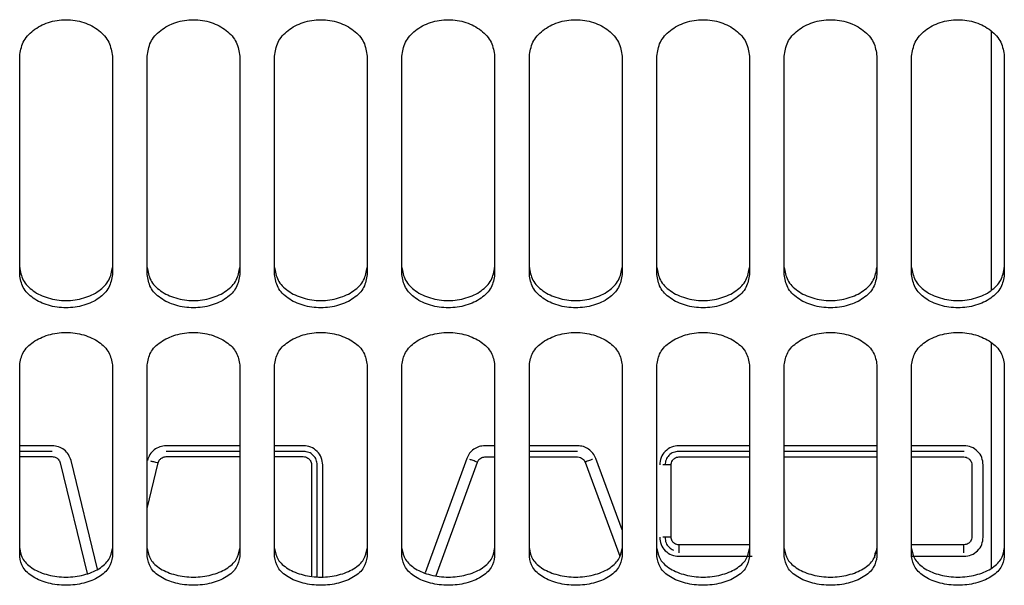
# Paper-space layout 'Sheet2' of a CAD drawing. Units: inches. Extents: x -105 to 302, y 5 to 205.
# Drawn here: x 92 to 94, y 25 to 26 of the extents above; entities that cross this region are included whole.
import ezdxf

# ---------------------------------------------------------------- set-up
doc = ezdxf.new("R2010")
doc.units = ezdxf.units.IN
doc.header["$MEASUREMENT"] = 0

psp = doc.layouts.new('Sheet2')

# ---------------------------------------------------------------- linework, layer by layer
at = {"color": 7, "linetype": 'Continuous', "lineweight": 25, "ltscale": 18}
for p, q in [((91.9293, 24.8441), (91.874, 24.8441)), ((91.9293, 24.8346), (91.874, 24.8346)), ((92.248, 24.8441), (92.123, 24.8441)), ((92.248, 24.8346), (92.123, 24.8346)), ((92.3564, 24.8441), (92.3071, 24.8441)), ((92.3566, 24.8346), (92.3071, 24.8346)), ((92.6811, 24.8441), (92.6646, 24.8441)), ((92.822, 24.8441), (92.7401, 24.8441)), ((92.8219, 24.8346), (92.7401, 24.8346)), ((93.1142, 24.8346), (92.9938, 24.8346)), ((93.1142, 24.8441), (92.9941, 24.8441)), ((93.3307, 24.8441), (93.1732, 24.8441)), ((93.3307, 24.8346), (93.1732, 24.8346)), ((93.4789, 24.8441), (93.3897, 24.8441)), ((93.4791, 24.8346), (93.3897, 24.8346)), ((91.874, 24.8256), (91.9293, 24.8256)), ((92.0061, 24.6342), (91.9612, 24.819)), ((92.1229, 24.8256), (92.248, 24.8256)), ((92.3071, 24.8256), (92.356, 24.8256)), ((92.6336, 24.8224), (92.563, 24.6284)), ((92.6645, 24.8251), (92.6811, 24.8251)), ((92.7401, 24.8251), (92.8221, 24.8251)), ((92.8976, 24.7013), (92.8529, 24.8225)), ((92.9944, 24.8251), (93.1142, 24.8251)), ((93.1732, 24.8251), (93.3307, 24.8251)), ((93.3897, 24.8251), (93.4786, 24.8251)), ((92.3701, 24.8116), (92.3701, 24.6229)), ((92.3798, 24.6217), (92.3798, 24.8114)), ((92.3889, 24.6213), (92.3889, 24.8116)), ((92.9809, 24.6893), (92.9809, 24.8116)), ((93.4921, 24.8116), (93.4921, 24.6893)), ((93.5114, 24.6887), (93.5114, 24.8116)), ((92.9941, 24.6562), (93.1187, 24.6562)), ((93.3897, 24.6562), (93.4789, 24.6562))]:
    psp.add_line(p, q, dxfattribs=at)
at = {"color": 8, "linetype": 'Continuous', "lineweight": 25, "ltscale": 18}
for p, q in [((91.943, 24.8149), (91.9886, 24.627)), ((92.0905, 24.7377), (92.1093, 24.8149)), ((92.5816, 24.6235), (92.6518, 24.8162)), ((92.8348, 24.8163), (92.8936, 24.6566)), ((93.1142, 24.6758), (92.9944, 24.6758)), ((93.4786, 24.6758), (93.3897, 24.6758))]:
    psp.add_line(p, q, dxfattribs=at)
at = {"color": 7, "linetype": 'Continuous', "lineweight": 25, "ltscale": 18}
for points, knots in [([(91.874, 25.5061), (91.8752, 25.5142), (91.8777, 25.5303), (91.8957, 25.5511), (91.9219, 25.5648), (91.9527, 25.5698), (91.9836, 25.5648), (92.0097, 25.5511), (92.0278, 25.5303), (92.0302, 25.5142), (92.0315, 25.5061)], [0, 0, 0, 0, 0.125391, 0.250383, 0.375327, 0.5, 0.624673, 0.749617, 0.874609, 1, 1, 1, 1]), ([(92.0905, 25.5061), (92.0918, 25.5142), (92.0942, 25.5303), (92.1123, 25.5511), (92.1384, 25.5648), (92.1693, 25.5698), (92.2001, 25.5648), (92.2263, 25.5511), (92.2443, 25.5303), (92.2468, 25.5142), (92.248, 25.5061)], [0, 0, 0, 0, 0.125391, 0.250383, 0.375327, 0.5, 0.624673, 0.749617, 0.874609, 1, 1, 1, 1]), ([(92.3071, 25.5061), (92.3083, 25.5142), (92.3108, 25.5303), (92.3288, 25.5511), (92.3549, 25.5648), (92.3858, 25.5698), (92.4167, 25.5648), (92.4428, 25.5511), (92.4609, 25.5303), (92.4633, 25.5142), (92.4645, 25.5061)], [0, 0, 0, 0, 0.125391, 0.250383, 0.375327, 0.5, 0.624673, 0.749617, 0.874609, 1, 1, 1, 1]), ([(92.5236, 25.5061), (92.5248, 25.5142), (92.5273, 25.5303), (92.5453, 25.5511), (92.5715, 25.5648), (92.6023, 25.5698), (92.6332, 25.5648), (92.6593, 25.5511), (92.6774, 25.5303), (92.6799, 25.5142), (92.6811, 25.5061)], [0, 0, 0, 0, 0.125391, 0.250383, 0.375327, 0.5, 0.624673, 0.749617, 0.874609, 1, 1, 1, 1]), ([(92.7401, 25.5061), (92.7414, 25.5142), (92.7438, 25.5303), (92.7619, 25.5511), (92.788, 25.5648), (92.8189, 25.5698), (92.8497, 25.5648), (92.8759, 25.5511), (92.8939, 25.5303), (92.8964, 25.5142), (92.8976, 25.5061)], [0, 0, 0, 0, 0.125391, 0.250383, 0.375327, 0.5, 0.624673, 0.749617, 0.874609, 1, 1, 1, 1]), ([(92.9567, 25.5061), (92.9579, 25.5142), (92.9604, 25.5303), (92.9784, 25.5511), (93.0046, 25.5648), (93.0354, 25.5698), (93.0663, 25.5648), (93.0924, 25.5511), (93.1105, 25.5303), (93.1129, 25.5142), (93.1142, 25.5061)], [0, 0, 0, 0, 0.1253913, 0.2503831, 0.3753269, 0.5, 0.6246731, 0.7496169, 0.8746087, 1, 1, 1, 1]), ([(93.1732, 25.5061), (93.1744, 25.5142), (93.1769, 25.5303), (93.1949, 25.5511), (93.2211, 25.5648), (93.2519, 25.5698), (93.2828, 25.5648), (93.309, 25.5511), (93.327, 25.5303), (93.3295, 25.5142), (93.3307, 25.5061)], [0, 0, 0, 0, 0.125391, 0.250383, 0.375327, 0.5, 0.624673, 0.749617, 0.874609, 1, 1, 1, 1]), ([(93.3897, 25.5061), (93.391, 25.5142), (93.3934, 25.5303), (93.4115, 25.5511), (93.4376, 25.5648), (93.4685, 25.5698), (93.4993, 25.5648), (93.5255, 25.5511), (93.5435, 25.5303), (93.546, 25.5142), (93.5472, 25.5061)], [0, 0, 0, 0, 0.125391, 0.250383, 0.375327, 0.5, 0.624673, 0.749617, 0.874609, 1, 1, 1, 1]), ([(93.5256, 25.1089), (93.5256, 25.1137), (93.5256, 25.1926), (93.5256, 25.338), (93.5256, 25.4853), (93.5256, 25.5482)], [0, 0, 0, 0, 0.0361484, 0.5879679, 1, 1, 1, 1]), ([(91.874, 25.1473), (91.8752, 25.1399), (91.8777, 25.1251), (91.8957, 25.1063), (91.9218, 25.0939), (91.9527, 25.0894), (91.9836, 25.0939), (92.0098, 25.1063), (92.0278, 25.1251), (92.0303, 25.1399), (92.0315, 25.1473)], [0, 0, 0, 0, 0.1250008, 0.2498365, 0.3749368, 0.5, 0.6250632, 0.7501635, 0.8749992, 1, 1, 1, 1]), ([(92.0315, 25.135), (92.0302, 25.1276), (92.0278, 25.1127), (92.0097, 25.0938), (91.9836, 25.0815), (91.9527, 25.077), (91.9219, 25.0815), (91.8957, 25.0938), (91.8777, 25.1127), (91.8752, 25.1276), (91.874, 25.135)], [0, 0, 0, 0, 0.125391, 0.250383, 0.375327, 0.5, 0.624673, 0.749617, 0.874609, 1, 1, 1, 1]), ([(92.0905, 25.1473), (92.0918, 25.1399), (92.0942, 25.1251), (92.1122, 25.1063), (92.1384, 25.0939), (92.1693, 25.0894), (92.2002, 25.0939), (92.2263, 25.1063), (92.2443, 25.1251), (92.2468, 25.1399), (92.248, 25.1473)], [0, 0, 0, 0, 0.125001, 0.249836, 0.374937, 0.5, 0.625063, 0.750164, 0.874999, 1, 1, 1, 1]), ([(92.248, 25.135), (92.2468, 25.1276), (92.2443, 25.1127), (92.2263, 25.0938), (92.2001, 25.0815), (92.1693, 25.077), (92.1384, 25.0815), (92.1123, 25.0938), (92.0942, 25.1127), (92.0918, 25.1276), (92.0905, 25.135)], [0, 0, 0, 0, 0.125391, 0.250383, 0.375327, 0.5, 0.624673, 0.749617, 0.874609, 1, 1, 1, 1]), ([(92.3071, 25.1473), (92.3083, 25.1399), (92.3107, 25.1251), (92.3288, 25.1063), (92.3549, 25.0939), (92.3858, 25.0894), (92.4167, 25.0939), (92.4428, 25.1063), (92.4609, 25.1251), (92.4633, 25.1399), (92.4645, 25.1473)], [0, 0, 0, 0, 0.125001, 0.249836, 0.374937, 0.5, 0.625063, 0.750164, 0.874999, 1, 1, 1, 1]), ([(92.4645, 25.135), (92.4633, 25.1276), (92.4609, 25.1127), (92.4428, 25.0938), (92.4167, 25.0815), (92.3858, 25.077), (92.3549, 25.0815), (92.3288, 25.0938), (92.3108, 25.1127), (92.3083, 25.1276), (92.3071, 25.135)], [0, 0, 0, 0, 0.125391, 0.250383, 0.375327, 0.5, 0.624673, 0.749617, 0.874609, 1, 1, 1, 1]), ([(92.5236, 25.1473), (92.5248, 25.1399), (92.5273, 25.1251), (92.5453, 25.1063), (92.5715, 25.0939), (92.6023, 25.0894), (92.6332, 25.0939), (92.6594, 25.1063), (92.6774, 25.1251), (92.6799, 25.1399), (92.6811, 25.1473)], [0, 0, 0, 0, 0.125001, 0.249836, 0.374937, 0.5, 0.625063, 0.750164, 0.874999, 1, 1, 1, 1]), ([(92.6811, 25.135), (92.6799, 25.1276), (92.6774, 25.1127), (92.6593, 25.0938), (92.6332, 25.0815), (92.6023, 25.077), (92.5715, 25.0815), (92.5453, 25.0938), (92.5273, 25.1127), (92.5248, 25.1276), (92.5236, 25.135)], [0, 0, 0, 0, 0.1253913, 0.2503831, 0.3753269, 0.5, 0.6246731, 0.7496169, 0.8746087, 1, 1, 1, 1]), ([(92.7401, 25.1473), (92.7414, 25.1399), (92.7438, 25.1251), (92.7619, 25.1063), (92.788, 25.0939), (92.8189, 25.0894), (92.8498, 25.0939), (92.8759, 25.1063), (92.8939, 25.1251), (92.8964, 25.1399), (92.8976, 25.1473)], [0, 0, 0, 0, 0.125001, 0.249836, 0.374937, 0.5, 0.625063, 0.750164, 0.874999, 1, 1, 1, 1]), ([(92.8976, 25.135), (92.8964, 25.1276), (92.8939, 25.1127), (92.8759, 25.0938), (92.8497, 25.0815), (92.8189, 25.077), (92.788, 25.0815), (92.7619, 25.0938), (92.7438, 25.1127), (92.7414, 25.1276), (92.7401, 25.135)], [0, 0, 0, 0, 0.125391, 0.250383, 0.375327, 0.5, 0.624673, 0.749617, 0.874609, 1, 1, 1, 1]), ([(92.9567, 25.1473), (92.9579, 25.1399), (92.9604, 25.1251), (92.9784, 25.1063), (93.0045, 25.0939), (93.0354, 25.0894), (93.0663, 25.0939), (93.0924, 25.1063), (93.1105, 25.1251), (93.1129, 25.1399), (93.1142, 25.1473)], [0, 0, 0, 0, 0.125001, 0.249836, 0.374937, 0.5, 0.625063, 0.750164, 0.874999, 1, 1, 1, 1]), ([(93.1142, 25.135), (93.1129, 25.1276), (93.1105, 25.1127), (93.0924, 25.0938), (93.0663, 25.0815), (93.0354, 25.077), (93.0046, 25.0815), (92.9784, 25.0938), (92.9604, 25.1127), (92.9579, 25.1276), (92.9567, 25.135)], [0, 0, 0, 0, 0.125391, 0.250383, 0.375327, 0.5, 0.624673, 0.749617, 0.874609, 1, 1, 1, 1]), ([(93.1732, 25.1473), (93.1744, 25.1399), (93.1769, 25.1251), (93.1949, 25.1063), (93.2211, 25.0939), (93.2519, 25.0894), (93.2828, 25.0939), (93.309, 25.1063), (93.327, 25.1251), (93.3295, 25.1399), (93.3307, 25.1473)], [0, 0, 0, 0, 0.125001, 0.249836, 0.374937, 0.5, 0.625063, 0.750164, 0.874999, 1, 1, 1, 1]), ([(93.3307, 25.135), (93.3295, 25.1276), (93.327, 25.1127), (93.309, 25.0938), (93.2828, 25.0815), (93.2519, 25.077), (93.2211, 25.0815), (93.1949, 25.0938), (93.1769, 25.1127), (93.1744, 25.1276), (93.1732, 25.135)], [0, 0, 0, 0, 0.125391, 0.250383, 0.375327, 0.5, 0.624673, 0.749617, 0.874609, 1, 1, 1, 1]), ([(93.3897, 25.1473), (93.391, 25.1399), (93.3934, 25.1251), (93.4115, 25.1063), (93.4376, 25.0939), (93.4685, 25.0894), (93.4994, 25.0939), (93.5255, 25.1063), (93.5435, 25.1251), (93.546, 25.1399), (93.5472, 25.1473)], [0, 0, 0, 0, 0.125001, 0.249836, 0.374937, 0.5, 0.625063, 0.750164, 0.874999, 1, 1, 1, 1]), ([(93.5472, 25.135), (93.546, 25.1276), (93.5435, 25.1127), (93.5255, 25.0938), (93.4993, 25.0815), (93.4685, 25.077), (93.4376, 25.0815), (93.4115, 25.0938), (93.3934, 25.1127), (93.391, 25.1276), (93.3897, 25.135)], [0, 0, 0, 0, 0.125391, 0.250383, 0.375327, 0.5, 0.624673, 0.749617, 0.874609, 1, 1, 1, 1]), ([(91.874, 24.9814), (91.8752, 24.9886), (91.8777, 25.0029), (91.8957, 25.0214), (91.9219, 25.0336), (91.9527, 25.0381), (91.9836, 25.0336), (92.0097, 25.0214), (92.0278, 25.0029), (92.0302, 24.9886), (92.0315, 24.9814)], [0, 0, 0, 0, 0.125391, 0.250383, 0.375327, 0.5, 0.624673, 0.749617, 0.874609, 1, 1, 1, 1]), ([(92.0905, 24.9814), (92.0918, 24.9886), (92.0942, 25.0029), (92.1123, 25.0214), (92.1384, 25.0336), (92.1693, 25.0381), (92.2001, 25.0336), (92.2263, 25.0214), (92.2443, 25.0029), (92.2468, 24.9886), (92.248, 24.9814)], [0, 0, 0, 0, 0.125391, 0.250383, 0.375327, 0.5, 0.624673, 0.749617, 0.874609, 1, 1, 1, 1]), ([(92.3071, 24.9814), (92.3083, 24.9886), (92.3108, 25.0029), (92.3288, 25.0214), (92.3549, 25.0336), (92.3858, 25.0381), (92.4167, 25.0336), (92.4428, 25.0214), (92.4609, 25.0029), (92.4633, 24.9886), (92.4645, 24.9814)], [0, 0, 0, 0, 0.125391, 0.250383, 0.375327, 0.5, 0.624673, 0.749617, 0.874609, 1, 1, 1, 1]), ([(92.5236, 24.9814), (92.5248, 24.9886), (92.5273, 25.0029), (92.5453, 25.0214), (92.5715, 25.0336), (92.6023, 25.0381), (92.6332, 25.0336), (92.6593, 25.0214), (92.6774, 25.0029), (92.6799, 24.9886), (92.6811, 24.9814)], [0, 0, 0, 0, 0.125391, 0.250383, 0.375327, 0.5, 0.624673, 0.749617, 0.874609, 1, 1, 1, 1]), ([(92.7401, 24.9814), (92.7414, 24.9886), (92.7438, 25.0029), (92.7619, 25.0214), (92.788, 25.0336), (92.8189, 25.0381), (92.8497, 25.0336), (92.8759, 25.0214), (92.8939, 25.0029), (92.8964, 24.9886), (92.8976, 24.9814)], [0, 0, 0, 0, 0.125391, 0.250383, 0.375327, 0.5, 0.624673, 0.749617, 0.874609, 1, 1, 1, 1]), ([(92.9567, 24.9814), (92.9579, 24.9886), (92.9604, 25.0029), (92.9784, 25.0214), (93.0046, 25.0336), (93.0354, 25.0381), (93.0663, 25.0336), (93.0924, 25.0214), (93.1105, 25.0029), (93.1129, 24.9886), (93.1142, 24.9814)], [0, 0, 0, 0, 0.1253913, 0.2503831, 0.3753269, 0.5, 0.6246731, 0.7496169, 0.8746087, 1, 1, 1, 1]), ([(93.1732, 24.9814), (93.1744, 24.9886), (93.1769, 25.0029), (93.1949, 25.0214), (93.2211, 25.0336), (93.2519, 25.0381), (93.2828, 25.0336), (93.309, 25.0214), (93.327, 25.0029), (93.3295, 24.9886), (93.3307, 24.9814)], [0, 0, 0, 0, 0.125391, 0.250383, 0.375327, 0.5, 0.624673, 0.749617, 0.874609, 1, 1, 1, 1]), ([(93.3897, 24.9814), (93.391, 24.9886), (93.3934, 25.0029), (93.4115, 25.0214), (93.4376, 25.0336), (93.4685, 25.0381), (93.4993, 25.0336), (93.5255, 25.0214), (93.5435, 25.0029), (93.546, 24.9886), (93.5472, 24.9814)], [0, 0, 0, 0, 0.125391, 0.250383, 0.375327, 0.5, 0.624673, 0.749617, 0.874609, 1, 1, 1, 1]), ([(93.5256, 24.6364), (93.5256, 24.6556), (93.5256, 24.7376), (93.5256, 24.8649), (93.5256, 24.9792), (93.5256, 25.0188)], [0, 0, 0, 0, 0.1662029, 0.7112811, 1, 1, 1, 1]), ([(91.9612, 24.819), (91.96, 24.8225), (91.9576, 24.8294), (91.95, 24.8376), (91.9402, 24.843), (91.9329, 24.8438), (91.9293, 24.8441)], [0, 0, 0, 0, 0.249749, 0.499997, 0.750248, 1, 1, 1, 1]), ([(92.123, 24.8441), (92.1193, 24.8438), (92.112, 24.843), (92.1023, 24.8376), (92.0947, 24.8294), (92.0923, 24.8225), (92.091, 24.819)], [0, 0, 0, 0, 0.24975, 0.499999, 0.750249, 1, 1, 1, 1]), ([(92.3889, 24.8116), (92.3884, 24.8158), (92.3874, 24.8243), (92.3799, 24.8352), (92.369, 24.8426), (92.3605, 24.8436), (92.3564, 24.8441)], [0, 0, 0, 0, 0.246074, 0.499976, 0.753885, 1, 1, 1, 1]), ([(92.3798, 24.8114), (92.3794, 24.8145), (92.3787, 24.8205), (92.3734, 24.8282), (92.3657, 24.8335), (92.3596, 24.8342), (92.3566, 24.8346)], [0, 0, 0, 0, 0.249863, 0.500085, 0.750313, 1, 1, 1, 1]), ([(92.6646, 24.8441), (92.6613, 24.8438), (92.6545, 24.8432), (92.6454, 24.8385), (92.6379, 24.8316), (92.6351, 24.8255), (92.6336, 24.8224)], [0, 0, 0, 0, 0.250002, 0.500003, 0.75, 1, 1, 1, 1]), ([(92.8529, 24.8225), (92.8515, 24.8256), (92.8486, 24.8317), (92.8411, 24.8386), (92.832, 24.8432), (92.8253, 24.8438), (92.822, 24.8441)], [0, 0, 0, 0, 0.250002, 0.500003, 0.75, 1, 1, 1, 1]), ([(92.9941, 24.8441), (92.9899, 24.8436), (92.9814, 24.8426), (92.9705, 24.8352), (92.963, 24.8243), (92.9621, 24.8158), (92.9616, 24.8116)], [0, 0, 0, 0, 0.2460742, 0.4999762, 0.7538848, 1, 1, 1, 1]), ([(92.9938, 24.8346), (92.9908, 24.8342), (92.9847, 24.8335), (92.977, 24.8282), (92.9717, 24.8205), (92.971, 24.8145), (92.9707, 24.8114)], [0, 0, 0, 0, 0.249863, 0.500085, 0.750313, 1, 1, 1, 1]), ([(93.5114, 24.8116), (93.5109, 24.8158), (93.5099, 24.8243), (93.5024, 24.8352), (93.4916, 24.8426), (93.4831, 24.8436), (93.4789, 24.8441)], [0, 0, 0, 0, 0.246074, 0.499976, 0.753885, 1, 1, 1, 1]), ([(91.9293, 24.8256), (91.9304, 24.8256), (91.9326, 24.8254), (91.9362, 24.824), (91.9394, 24.8217), (91.9419, 24.8184), (91.9426, 24.8161), (91.943, 24.8149)], [0, 0, 0, 0, 0.174299, 0.351631, 0.610221, 0.806289, 1, 1, 1, 1]), ([(92.1093, 24.8149), (92.108, 24.8152), (92.1055, 24.8158), (92.102, 24.8166), (92.099, 24.8174), (92.0975, 24.8177), (92.0968, 24.8178)], [0, 0, 0, 0, 0.245667, 0.5, 0.754333, 1, 1, 1, 1]), ([(92.1093, 24.8149), (92.1096, 24.8159), (92.1103, 24.818), (92.1124, 24.8212), (92.1155, 24.8238), (92.1193, 24.8254), (92.1217, 24.8255), (92.1229, 24.8256)], [0, 0, 0, 0, 0.174242, 0.351517, 0.610135, 0.806246, 1, 1, 1, 1]), ([(92.356, 24.8256), (92.3574, 24.8255), (92.3601, 24.8253), (92.3636, 24.8236), (92.3662, 24.8214), (92.3681, 24.8189), (92.3697, 24.8156), (92.37, 24.813), (92.3701, 24.8116)], [0, 0, 0, 0, 0.180652, 0.377946, 0.50914, 0.641407, 0.808628, 1, 1, 1, 1]), ([(92.6518, 24.8162), (92.6506, 24.8167), (92.648, 24.8176), (92.6443, 24.8189), (92.6412, 24.82), (92.6397, 24.8205), (92.639, 24.8208)], [0, 0, 0, 0, 0.245667, 0.5, 0.754333, 1, 1, 1, 1]), ([(92.6518, 24.8162), (92.6526, 24.8177), (92.6539, 24.8205), (92.6573, 24.8232), (92.6608, 24.8248), (92.6632, 24.825), (92.6645, 24.8251)], [0, 0, 0, 0, 0.30939, 0.555834, 0.771163, 1, 1, 1, 1]), ([(92.8221, 24.8251), (92.8238, 24.8249), (92.8269, 24.8245), (92.8305, 24.8223), (92.8332, 24.8196), (92.8342, 24.8174), (92.8348, 24.8163)], [0, 0, 0, 0, 0.3092464, 0.5558136, 0.7711909, 1, 1, 1, 1]), ([(92.8476, 24.8209), (92.8468, 24.8206), (92.8454, 24.8201), (92.8422, 24.819), (92.8386, 24.8177), (92.836, 24.8167), (92.8348, 24.8163)], [0, 0, 0, 0, 0.245667, 0.5, 0.754333, 1, 1, 1, 1]), ([(92.9809, 24.8116), (92.981, 24.8129), (92.9812, 24.8155), (92.9828, 24.8188), (92.9849, 24.8213), (92.9873, 24.8232), (92.9905, 24.8247), (92.993, 24.8249), (92.9944, 24.8251)], [0, 0, 0, 0, 0.180417, 0.377909, 0.508937, 0.641076, 0.808647, 1, 1, 1, 1]), ([(93.4786, 24.8251), (93.4799, 24.8249), (93.4825, 24.8247), (93.4858, 24.8231), (93.4883, 24.821), (93.4902, 24.8186), (93.4917, 24.8155), (93.4919, 24.8129), (93.4921, 24.8116)], [0, 0, 0, 0, 0.180417, 0.377909, 0.508938, 0.641076, 0.808647, 1, 1, 1, 1]), ([(92.9809, 24.8116), (92.9795, 24.8116), (92.9768, 24.8116), (92.9729, 24.8116), (92.9696, 24.8115), (92.968, 24.8115), (92.9672, 24.8115)], [0, 0, 0, 0, 0.2456669, 0.5, 0.7543331, 1, 1, 1, 1]), ([(92.9616, 24.6887), (92.9621, 24.6845), (92.963, 24.676), (92.9705, 24.6652), (92.9814, 24.6577), (92.9899, 24.6567), (92.9941, 24.6562)], [0, 0, 0, 0, 0.246074, 0.499976, 0.753885, 1, 1, 1, 1]), ([(92.9672, 24.6892), (92.968, 24.6892), (92.9696, 24.6892), (92.9729, 24.6892), (92.9768, 24.6893), (92.9795, 24.6893), (92.9809, 24.6893)], [0, 0, 0, 0, 0.245667, 0.5, 0.754333, 1, 1, 1, 1]), ([(92.9707, 24.688), (92.971, 24.685), (92.9717, 24.679), (92.977, 24.6711), (92.9823, 24.6681), (92.985, 24.6666)], [0, 0, 0, 0, 0.333012, 0.666501, 1, 1, 1, 1]), ([(92.9944, 24.6758), (92.9931, 24.6759), (92.9904, 24.6761), (92.9871, 24.6777), (92.9846, 24.6798), (92.9828, 24.6822), (92.9812, 24.6854), (92.981, 24.6879), (92.9809, 24.6893)], [0, 0, 0, 0, 0.180417, 0.37791, 0.508938, 0.641077, 0.808647, 1, 1, 1, 1]), ([(93.4921, 24.6893), (93.492, 24.688), (93.4917, 24.6853), (93.4901, 24.682), (93.4881, 24.6795), (93.4856, 24.6777), (93.4825, 24.6762), (93.4799, 24.6759), (93.4786, 24.6758)], [0, 0, 0, 0, 0.180417, 0.37791, 0.508938, 0.641077, 0.808647, 1, 1, 1, 1]), ([(93.4789, 24.6562), (93.4831, 24.6567), (93.4916, 24.6577), (93.5024, 24.6652), (93.5099, 24.676), (93.5109, 24.6845), (93.5114, 24.6887)], [0, 0, 0, 0, 0.246074, 0.499976, 0.753885, 1, 1, 1, 1]), ([(91.874, 24.6697), (91.8752, 24.6633), (91.8777, 24.6504), (91.8957, 24.6342), (91.9218, 24.6235), (91.9527, 24.6196), (91.9836, 24.6235), (92.0098, 24.6342), (92.0278, 24.6504), (92.0303, 24.6633), (92.0315, 24.6697)], [0, 0, 0, 0, 0.125001, 0.249836, 0.374937, 0.5, 0.625063, 0.750164, 0.874999, 1, 1, 1, 1]), ([(92.0905, 24.6697), (92.0918, 24.6633), (92.0942, 24.6504), (92.1122, 24.6342), (92.1384, 24.6235), (92.1693, 24.6196), (92.2002, 24.6235), (92.2263, 24.6342), (92.2443, 24.6504), (92.2468, 24.6633), (92.248, 24.6697)], [0, 0, 0, 0, 0.125001, 0.249836, 0.374937, 0.5, 0.625063, 0.750164, 0.874999, 1, 1, 1, 1]), ([(92.3071, 24.6697), (92.3083, 24.6633), (92.3107, 24.6504), (92.3288, 24.6342), (92.3549, 24.6235), (92.3858, 24.6196), (92.4167, 24.6235), (92.4428, 24.6342), (92.4609, 24.6504), (92.4633, 24.6633), (92.4645, 24.6697)], [0, 0, 0, 0, 0.125001, 0.249836, 0.374937, 0.5, 0.625063, 0.750164, 0.874999, 1, 1, 1, 1]), ([(92.5236, 24.6697), (92.5248, 24.6633), (92.5273, 24.6504), (92.5453, 24.6342), (92.5715, 24.6235), (92.6023, 24.6196), (92.6332, 24.6235), (92.6594, 24.6342), (92.6774, 24.6504), (92.6799, 24.6633), (92.6811, 24.6697)], [0, 0, 0, 0, 0.125001, 0.249836, 0.374937, 0.5, 0.625063, 0.750164, 0.874999, 1, 1, 1, 1]), ([(92.7401, 24.6697), (92.7414, 24.6633), (92.7438, 24.6504), (92.7619, 24.6342), (92.788, 24.6235), (92.8189, 24.6196), (92.8498, 24.6235), (92.8759, 24.6342), (92.8939, 24.6504), (92.8964, 24.6633), (92.8976, 24.6697)], [0, 0, 0, 0, 0.125001, 0.249836, 0.374937, 0.5, 0.625063, 0.750164, 0.874999, 1, 1, 1, 1]), ([(92.9567, 24.6697), (92.9579, 24.6633), (92.9604, 24.6504), (92.9784, 24.6342), (93.0045, 24.6235), (93.0354, 24.6196), (93.0663, 24.6235), (93.0924, 24.6342), (93.1105, 24.6504), (93.1129, 24.6633), (93.1142, 24.6697)], [0, 0, 0, 0, 0.125001, 0.249836, 0.374937, 0.5, 0.625063, 0.750164, 0.874999, 1, 1, 1, 1]), ([(92.9944, 24.6758), (92.9944, 24.6744), (92.9944, 24.6717), (92.9944, 24.6678), (92.9944, 24.6644), (92.9944, 24.6628), (92.9944, 24.662)], [0, 0, 0, 0, 0.245667, 0.5, 0.754333, 1, 1, 1, 1]), ([(93.1732, 24.6697), (93.1744, 24.6633), (93.1769, 24.6504), (93.1949, 24.6342), (93.2211, 24.6235), (93.2519, 24.6196), (93.2828, 24.6235), (93.309, 24.6342), (93.327, 24.6504), (93.3295, 24.6633), (93.3307, 24.6697)], [0, 0, 0, 0, 0.125001, 0.249836, 0.374937, 0.5, 0.625063, 0.750164, 0.874999, 1, 1, 1, 1]), ([(93.3307, 24.6671), (93.3294, 24.6649), (93.3268, 24.6607), (93.3266, 24.6559), (93.3265, 24.6536)], [0, 0, 0, 0, 0.532641, 1, 1, 1, 1]), ([(93.3897, 24.6697), (93.391, 24.6633), (93.3934, 24.6504), (93.4115, 24.6342), (93.4376, 24.6235), (93.4685, 24.6196), (93.4994, 24.6235), (93.5255, 24.6342), (93.5435, 24.6504), (93.546, 24.6633), (93.5472, 24.6697)], [0, 0, 0, 0, 0.1250008, 0.2498365, 0.3749368, 0.5, 0.6250632, 0.7501635, 0.8749992, 1, 1, 1, 1]), ([(93.4786, 24.662), (93.4786, 24.6628), (93.4786, 24.6644), (93.4786, 24.6678), (93.4786, 24.6717), (93.4786, 24.6744), (93.4786, 24.6758)], [0, 0, 0, 0, 0.245667, 0.5, 0.754333, 1, 1, 1, 1]), ([(92.0315, 24.6559), (92.0302, 24.6494), (92.0278, 24.6365), (92.0097, 24.6202), (91.9836, 24.6096), (91.9527, 24.6056), (91.9219, 24.6096), (91.8957, 24.6202), (91.8777, 24.6365), (91.8752, 24.6494), (91.874, 24.6559)], [0, 0, 0, 0, 0.125391, 0.250383, 0.375327, 0.5, 0.624673, 0.749617, 0.874609, 1, 1, 1, 1]), ([(92.248, 24.6559), (92.2468, 24.6494), (92.2443, 24.6365), (92.2263, 24.6202), (92.2001, 24.6096), (92.1693, 24.6056), (92.1384, 24.6096), (92.1123, 24.6202), (92.0942, 24.6365), (92.0918, 24.6494), (92.0905, 24.6559)], [0, 0, 0, 0, 0.125391, 0.250383, 0.375327, 0.5, 0.624673, 0.749617, 0.874609, 1, 1, 1, 1]), ([(92.4645, 24.6559), (92.4633, 24.6494), (92.4609, 24.6365), (92.4428, 24.6202), (92.4167, 24.6096), (92.3858, 24.6056), (92.3549, 24.6096), (92.3288, 24.6202), (92.3108, 24.6365), (92.3083, 24.6494), (92.3071, 24.6559)], [0, 0, 0, 0, 0.125391, 0.250383, 0.375327, 0.5, 0.624673, 0.749617, 0.874609, 1, 1, 1, 1]), ([(92.6811, 24.6559), (92.6799, 24.6494), (92.6774, 24.6365), (92.6593, 24.6202), (92.6332, 24.6096), (92.6023, 24.6056), (92.5715, 24.6096), (92.5453, 24.6202), (92.5273, 24.6365), (92.5248, 24.6494), (92.5236, 24.6559)], [0, 0, 0, 0, 0.125391, 0.250383, 0.375327, 0.5, 0.624673, 0.749617, 0.874609, 1, 1, 1, 1]), ([(92.8976, 24.6559), (92.8964, 24.6494), (92.8939, 24.6365), (92.8759, 24.6202), (92.8497, 24.6096), (92.8189, 24.6056), (92.788, 24.6096), (92.7619, 24.6202), (92.7438, 24.6365), (92.7414, 24.6494), (92.7401, 24.6559)], [0, 0, 0, 0, 0.1253913, 0.2503831, 0.3753269, 0.5, 0.6246731, 0.7496169, 0.8746087, 1, 1, 1, 1]), ([(93.1142, 24.6559), (93.1129, 24.6494), (93.1105, 24.6365), (93.0924, 24.6202), (93.0663, 24.6096), (93.0354, 24.6056), (93.0046, 24.6096), (92.9784, 24.6202), (92.9604, 24.6365), (92.9579, 24.6494), (92.9567, 24.6559)], [0, 0, 0, 0, 0.125391, 0.250383, 0.375327, 0.5, 0.624673, 0.749617, 0.874609, 1, 1, 1, 1]), ([(93.3307, 24.6559), (93.3295, 24.6494), (93.327, 24.6365), (93.309, 24.6202), (93.2828, 24.6096), (93.2519, 24.6056), (93.2211, 24.6096), (93.1949, 24.6202), (93.1769, 24.6365), (93.1744, 24.6494), (93.1732, 24.6559)], [0, 0, 0, 0, 0.125391, 0.250383, 0.375327, 0.5, 0.624673, 0.749617, 0.874609, 1, 1, 1, 1]), ([(93.5472, 24.6559), (93.546, 24.6494), (93.5435, 24.6365), (93.5255, 24.6202), (93.4993, 24.6096), (93.4685, 24.6056), (93.4376, 24.6096), (93.4115, 24.6202), (93.3934, 24.6365), (93.391, 24.6494), (93.3897, 24.6559)], [0, 0, 0, 0, 0.125391, 0.250383, 0.375327, 0.5, 0.624673, 0.749617, 0.874609, 1, 1, 1, 1])]:
    psp.add_open_spline(points, degree=3, knots=knots, dxfattribs=at)
for points in [[(91.874, 25.135), (91.874, 25.195), (91.874, 25.315), (91.874, 25.4424), (91.874, 25.5061)], [(92.0315, 25.5061), (92.0315, 25.4424), (92.0315, 25.315), (92.0315, 25.195), (92.0315, 25.135)], [(92.0905, 25.135), (92.0905, 25.195), (92.0905, 25.315), (92.0905, 25.4424), (92.0905, 25.5061)], [(92.248, 25.5061), (92.248, 25.4424), (92.248, 25.315), (92.248, 25.195), (92.248, 25.135)], [(92.3071, 25.135), (92.3071, 25.195), (92.3071, 25.315), (92.3071, 25.4424), (92.3071, 25.5061)], [(92.4645, 25.5061), (92.4645, 25.4424), (92.4645, 25.315), (92.4645, 25.195), (92.4645, 25.135)], [(92.5236, 25.135), (92.5236, 25.195), (92.5236, 25.315), (92.5236, 25.4424), (92.5236, 25.5061)], [(92.6811, 25.5061), (92.6811, 25.4424), (92.6811, 25.315), (92.6811, 25.195), (92.6811, 25.135)], [(92.7401, 25.135), (92.7401, 25.195), (92.7401, 25.315), (92.7401, 25.4424), (92.7401, 25.5061)], [(92.8976, 25.5061), (92.8976, 25.4424), (92.8976, 25.315), (92.8976, 25.195), (92.8976, 25.135)], [(92.9567, 25.135), (92.9567, 25.195), (92.9567, 25.315), (92.9567, 25.4424), (92.9567, 25.5061)], [(93.1142, 25.5061), (93.1142, 25.4424), (93.1142, 25.315), (93.1142, 25.195), (93.1142, 25.135)], [(93.1732, 25.135), (93.1732, 25.195), (93.1732, 25.315), (93.1732, 25.4424), (93.1732, 25.5061)], [(93.3307, 25.5061), (93.3307, 25.4424), (93.3307, 25.315), (93.3307, 25.195), (93.3307, 25.135)], [(93.3897, 25.135), (93.3897, 25.195), (93.3897, 25.315), (93.3897, 25.4424), (93.3897, 25.5061)], [(93.5472, 25.5061), (93.5472, 25.4424), (93.5472, 25.315), (93.5472, 25.195), (93.5472, 25.135)], [(91.874, 24.6559), (91.874, 24.708), (91.874, 24.8123), (91.874, 24.9251), (91.874, 24.9814)], [(92.0315, 24.9814), (92.0315, 24.9251), (92.0315, 24.8123), (92.0315, 24.708), (92.0315, 24.6559)], [(92.0905, 24.6559), (92.0905, 24.708), (92.0905, 24.8123), (92.0905, 24.9251), (92.0905, 24.9814)], [(92.248, 24.9814), (92.248, 24.9251), (92.248, 24.8123), (92.248, 24.708), (92.248, 24.6559)], [(92.3071, 24.6559), (92.3071, 24.708), (92.3071, 24.8123), (92.3071, 24.9251), (92.3071, 24.9814)], [(92.4645, 24.9814), (92.4645, 24.9251), (92.4645, 24.8123), (92.4645, 24.708), (92.4645, 24.6559)], [(92.5236, 24.6559), (92.5236, 24.708), (92.5236, 24.8123), (92.5236, 24.9251), (92.5236, 24.9814)], [(92.6811, 24.9814), (92.6811, 24.9251), (92.6811, 24.8123), (92.6811, 24.708), (92.6811, 24.6559)], [(92.7401, 24.6559), (92.7401, 24.708), (92.7401, 24.8123), (92.7401, 24.9251), (92.7401, 24.9814)], [(92.8976, 24.9814), (92.8976, 24.9251), (92.8976, 24.8123), (92.8976, 24.708), (92.8976, 24.6559)], [(92.9567, 24.6559), (92.9567, 24.708), (92.9567, 24.8123), (92.9567, 24.9251), (92.9567, 24.9814)], [(93.1142, 24.9814), (93.1142, 24.9251), (93.1142, 24.8123), (93.1142, 24.708), (93.1142, 24.6559)], [(93.1732, 24.6559), (93.1732, 24.708), (93.1732, 24.8123), (93.1732, 24.9251), (93.1732, 24.9814)], [(93.3307, 24.9814), (93.3307, 24.9251), (93.3307, 24.8123), (93.3307, 24.708), (93.3307, 24.6559)], [(93.3897, 24.6559), (93.3897, 24.708), (93.3897, 24.8123), (93.3897, 24.9251), (93.3897, 24.9814)], [(93.5472, 24.9814), (93.5472, 24.9251), (93.5472, 24.8123), (93.5472, 24.708), (93.5472, 24.6559)]]:
    psp.add_open_spline(points, degree=3, dxfattribs=at)

doc.saveas('drawing.dxf')
